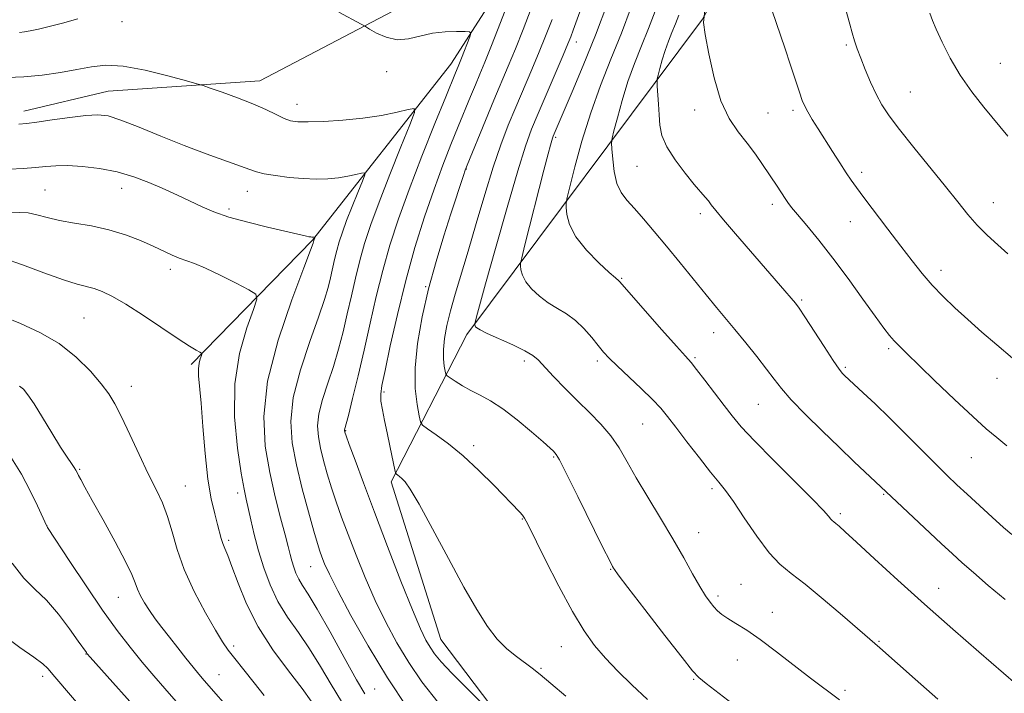
# Model space of a CAD drawing. Extents: x 2162300 to 2165200, y 307300 to 310200.
# Drawn here: x 2164207 to 2164456, y 309653 to 309824 of the extents above; entities that cross this region are included whole.
import ezdxf

# ---------------------------------------------------------------- set-up
doc = ezdxf.new("R2010")
doc.units = 0
doc.header["$MEASUREMENT"] = 0
for name, color, linetype, lineweight in [('BREAKLINE DTM HARD', 7, 'Continuous', 0), ('CONTOUR INDEX', 41, 'Continuous', 13), ('CONTOUR INTERMEDIATE', 44, 'Continuous', 0), ('SPOT ELEVATION DTM', 2, 'Continuous', 13)]:
    doc.layers.add(name, color=color, linetype=linetype, lineweight=lineweight)

msp = doc.modelspace()

# ---------------------------------------------------------------- linework, layer by layer
at = {"layer": 'BREAKLINE DTM HARD'}
for points in [[(2164475.54, 309370.47, 1007.62), (2164486.72, 309408.55, 1012.31), (2164475.77, 309434.88, 1013.81), (2164470.1, 309458.11, 1016.93), (2164428.6, 309520.45, 1017.3), (2164389.57, 309565.6, 1019.8), (2164353.87, 309613.72, 1020.67), (2164313.72, 309666.63, 1023), (2164301.17, 309706.58, 1023.66), (2164320.33, 309743.89, 1029.65), (2164379.99, 309823.76, 1040), (2164412.58, 309883.23, 1045.33), (2164418.04, 309926.91, 1046.66), (2164425.23, 309987.4, 1045.72), (2164428.506, 310000, 1045.23)], [(2164250.53, 309736.26, 1011.61), (2164281.28, 309767.81, 1015.9), (2164316.31, 309812.4, 1021.34), (2164333.88, 309839.84, 1023.55), (2164340.02, 309878.5, 1025.6), (2164344.78, 309907.5, 1028.16), (2164365.89, 309937.9, 1034.5), (2164393.09, 309989.77, 1039.35)], [(2164306.93, 309828.68, 1022.61), (2164267.89, 309808.17, 1020.72), (2164229.52, 309805.5, 1018.87), (2164208.17, 309800.47, 1018.58)]]:
    msp.add_polyline3d(points, dxfattribs=at)
at = {"layer": 'CONTOUR INDEX', "flags": 128}
for points, elevation in [([(2164358.6389, 309852.4980000001), (2164347.271, 309820.948), (2164346.661, 309819.301), (2164345.941, 309817.5110000001), (2164344.732, 309814.6610000001), (2164338.36, 309799.872), (2164336.697, 309795.872), (2164335.156, 309791.61), (2164333.206, 309785.3530000001), (2164330.517, 309776.0870000001), (2164327.578, 309765.676), (2164325.08, 309756.703), (2164323.545, 309751.1230000001), (2164322.805, 309748.376), (2164322.356, 309746.583), (2164322.355, 309746.48), (2164322.37, 309746.334), (2164322.424, 309746.1300000001), (2164322.551, 309745.882), (2164322.85, 309745.574), (2164323.691, 309745.0630000001), (2164325.509, 309744.1740000001), (2164332.002, 309741.24), (2164335.057, 309739.775), (2164337.034, 309738.622), (2164338.42, 309737.4450000001), (2164342.308, 309733.295), (2164345.224, 309730.2590000001), (2164348.3751, 309727.0750000001), (2164351.447, 309724.0590000001), (2164354.284, 309721.1630000001), (2164356.768, 309718.2511000001), (2164358.8691, 309715.1680000001), (2164360.895, 309711.6869), (2164363.239, 309707.5600000001), (2164366.163, 309702.6620000001), (2164369.3951, 309697.3530000001), (2164372.532, 309692.1140000001), (2164375.245, 309687.3680000001), (2164377.494, 309683.3090000001), (2164379.317, 309680.073), (2164380.76, 309677.73), (2164381.919, 309676.094), (2164382.903, 309674.91), (2164383.837, 309673.9430000001), (2164384.9299, 309673.024), (2164386.408, 309672.0001000001), (2164388.47, 309670.713), (2164391.193, 309668.9820000001), (2164394.624, 309666.6200000001), (2164398.726, 309663.552), (2164407.331, 309656.898), (2164414.718, 309651.3920000001)], 1030), ([(2164380.587, 309825.9211), (2164380.265, 309822.9010000001), (2164380.678, 309819.8871000001), (2164381.589, 309814.9610000001), (2164382.929, 309808.8750000001), (2164384.6649, 309803.0540000001), (2164386.744, 309798.5850000001), (2164389.009, 309795.2110000001), (2164391.279, 309792.3420000001), (2164393.386, 309789.5310000001), (2164395.21, 309786.9180000001), (2164398.9201, 309781.4230000001), (2164400.963, 309778.306), (2164401.648, 309777.324), (2164402.586, 309776.1030000001), (2164404.0921, 309774.262), (2164406.404, 309771.496), (2164409.428, 309767.806), (2164412.993, 309763.2650000001), (2164416.871, 309758.0691000001), (2164420.626, 309752.8890000001), (2164423.766, 309748.5170000001), (2164425.946, 309745.5260000001), (2164427.402, 309743.6300000001), (2164428.5119, 309742.322), (2164429.688, 309741.084), (2164431.463, 309739.344), (2164438.791, 309732.2830000001), (2164443.834, 309727.458), (2164448.454, 309723.1190000001), (2164451.875, 309720.0490000001), (2164454.508, 309717.824), (2164457.063, 309715.725)], 1040), ([(2164203.9, 309808.9570000001), (2164208.18, 309809.1520000001), (2164212.794, 309809.6140000001), (2164217.391, 309810.2710000001), (2164221.602, 309811.0160000001), (2164225.247, 309811.7070000001), (2164228.895, 309812.078), (2164233.302, 309811.833), (2164238.877, 309810.811), (2164244.65, 309809.404), (2164249.303, 309808.143), (2164251.9619, 309807.4010000001), (2164253.526, 309806.927), (2164255.334, 309806.317), (2164258.374, 309805.2660000001), (2164262.226, 309803.8750000001), (2164266.117, 309802.349), (2164269.414, 309800.876), (2164272.048, 309799.5930000001), (2164274.089, 309798.6190000001), (2164275.711, 309798.0380000001), (2164277.5, 309797.7830000001), (2164280.1431, 309797.751), (2164284.1051, 309797.8620000001), (2164288.953, 309798.1460000001), (2164294.032, 309798.655), (2164298.738, 309799.4010000001), (2164302.678, 309800.2150000001), (2164305.513, 309800.8860000001), (2164306.973, 309801.0970000001), (2164307.072, 309800.095), (2164305.897, 309797.024), (2164303.625, 309791.4180000001), (2164300.811, 309784.388), (2164298.103, 309777.437), (2164296.004, 309771.719), (2164294.444, 309766.9870000001), (2164293.212, 309762.6420000001), (2164292.119, 309758.204), (2164291.088, 309753.6560000001), (2164290.066, 309749.099), (2164289, 309744.6140000001), (2164287.844, 309740.199), (2164286.551, 309735.834), (2164285.13, 309731.5330000001), (2164283.812, 309727.464), (2164282.881, 309723.8310000001), (2164282.551, 309720.7480000001), (2164282.738, 309717.963), (2164283.284, 309715.1340000001), (2164284.052, 309711.997), (2164284.988, 309708.6070000001), (2164286.058, 309705.0960000001), (2164287.247, 309701.524), (2164288.626, 309697.665), (2164290.284, 309693.2230000001), (2164292.284, 309688.0139000001), (2164294.582, 309682.323), (2164297.104, 309676.5470000001), (2164299.79, 309671.0160000001), (2164302.632, 309665.7770000001), (2164305.632, 309660.8080000001), (2164308.911, 309655.976), (2164313.069, 309650.7010000001)], 1020), ([(2164203.163, 309748.404), (2164207.274, 309746.6730000001), (2164212.166, 309744.42), (2164217.096, 309741.583), (2164221.432, 309738.192), (2164224.999, 309734.6460000001), (2164227.737, 309731.4400000001), (2164229.677, 309728.855), (2164231.2231, 309726.322), (2164232.872, 309723.066), (2164234.98, 309718.5829), (2164237.353, 309713.476), (2164239.656, 309708.6240000001), (2164241.619, 309704.6620000001), (2164243.234, 309701.2610000001), (2164244.556, 309697.8480000001), (2164245.6951, 309693.9440000001), (2164246.976, 309689.448), (2164248.776, 309684.3540000001), (2164251.31, 309678.7880000001), (2164254.138, 309673.4060000001), (2164256.656, 309668.997), (2164258.453, 309666.067), (2164259.898, 309663.986), (2164261.554, 309661.8420000001), (2164263.821, 309658.9650000001), (2164266.438, 309655.6670000001), (2164268.984, 309652.501)], 1010)]:
    msp.add_lwpolyline(points, dxfattribs=dict(at, elevation=elevation))
at = {"layer": 'CONTOUR INTERMEDIATE', "flags": 128}
for points, elevation in [([(2164331.3, 309829.339), (2164328.835, 309822.921), (2164326.555, 309817.057), (2164324.874, 309812.839), (2164323.628, 309809.817), (2164322.508, 309807.15), (2164321.256, 309804.1381), (2164318.168, 309796.6), (2164316.3151, 309792.0210000001), (2164314.262, 309786.7669), (2164312.023, 309780.6950000001), (2164309.63, 309773.7150000001), (2164307.196, 309765.9560000001), (2164304.852, 309757.6), (2164302.731, 309748.9770000001), (2164300.9489, 309741.0100000001), (2164299.623, 309734.7720000001), (2164298.832, 309730.9610000001), (2164298.519, 309728.779), (2164298.589, 309727.0550000001), (2164298.95, 309724.8420000001), (2164299.509, 309722.0910000001), (2164300.172, 309718.9770000001), (2164300.848, 309715.7210000001), (2164302.163, 309709.213), (2164302.318, 309708.714), (2164302.505, 309708.5330000001), (2164302.831, 309708.3100000001), (2164303.303, 309707.9570000001), (2164303.901, 309707.4510000001), (2164304.68, 309706.627), (2164305.982, 309704.7440000001), (2164308.222, 309700.9160000001), (2164311.6249, 309694.665), (2164315.6511, 309687.144), (2164319.569, 309679.915), (2164322.82, 309674.213), (2164325.535, 309669.9660000001), (2164328.013, 309666.775), (2164330.481, 309664.2860000001), (2164332.863, 309662.323), (2164336.879, 309659.382), (2164338.902, 309657.7980000001), (2164341.617, 309655.528), (2164345.367, 309652.279)], 1024), ([(2164415.462, 309829.2820000001), (2164417.307, 309822.5060000001), (2164417.928, 309820.275), (2164418.518, 309818.307), (2164419.194, 309816.2860000001), (2164420.0741, 309813.9110000001), (2164421.235, 309810.9950000001), (2164422.588, 309807.8150000001), (2164424.005, 309804.7610000001), (2164425.45, 309802.061), (2164427.26, 309799.2700000001), (2164429.865, 309795.7810000001), (2164433.503, 309791.219), (2164441.524, 309781.356), (2164444.632, 309777.4610000001), (2164447.176, 309774.317), (2164449.57, 309771.594), (2164452.128, 309769.025), (2164454.779, 309766.589), (2164457.356, 309764.328)], 1044), ([(2164336.6, 309826.4940000001), (2164334.559, 309821.1801000001), (2164332.614, 309816.258), (2164330.827, 309811.8950000001), (2164327.168, 309803.203), (2164325.041, 309798.0881000001), (2164320.406, 309786.8), (2164319.906, 309785.496), (2164319.467, 309784.199), (2164316.31, 309774.464), (2164314.528, 309768.878), (2164312.569, 309762.4120000001), (2164310.662, 309755.4610000001), (2164309.025, 309748.414), (2164307.824, 309741.632), (2164307.2131, 309735.4660000001), (2164307.2641, 309730.2370000001), (2164307.717, 309726.1300000001), (2164308.228, 309723.2980000001), (2164308.591, 309721.7480000001), (2164309.143, 309720.899), (2164310.355, 309720.023), (2164312.578, 309718.512), (2164315.674, 309716.235), (2164319.382, 309713.1800000001), (2164323.399, 309709.453), (2164327.249, 309705.621), (2164333.755, 309698.909), (2164334.448, 309698.1360000001), (2164334.959, 309697.404), (2164335.776, 309695.8590000001), (2164340.194, 309686.932), (2164343.642, 309680.1400000001), (2164347.09, 309673.713), (2164350.041, 309668.8190000001), (2164352.695, 309665.127), (2164355.425, 309661.936), (2164358.5399, 309658.6580000001), (2164362.096, 309655.177), (2164366.082, 309651.497)], 1026), ([(2164356.061, 309827.969), (2164352.915, 309819.7420000001), (2164349.811, 309812.023), (2164347.0339, 309805.3920000001), (2164342.19, 309794.121), (2164342.014, 309793.643), (2164341.8111, 309792.9920000001), (2164341.491, 309791.8690000001), (2164340.893, 309789.6300000001), (2164339.837, 309785.5420000001), (2164335.029, 309766.5901), (2164334.22, 309763.35), (2164333.933, 309761.9730000001), (2164333.925, 309761.28), (2164334.028, 309760.3030000001), (2164334.391, 309758.9311), (2164335.241, 309757.2660000001), (2164336.728, 309755.4230000001), (2164338.705, 309753.5690000001), (2164340.946, 309751.8850000001), (2164343.256, 309750.4710000001), (2164345.562, 309749.1030000001), (2164347.824, 309747.4770000001), (2164349.986, 309745.4041), (2164351.952, 309743.149), (2164353.6141, 309741.0900000001), (2164354.963, 309739.4620000001), (2164356.389, 309737.9160000001), (2164358.38, 309735.9569), (2164364.443, 309730.2420000001), (2164367.333, 309727.4460000001), (2164369.433, 309725.24), (2164371.184, 309723.138), (2164373.249, 309720.4440000001), (2164376.073, 309716.73), (2164379.224, 309712.6240000001), (2164382.048, 309709.0220000001), (2164384.109, 309706.5000000001), (2164385.826, 309704.3570000001), (2164387.834, 309701.5759000001), (2164390.582, 309697.485), (2164393.761, 309692.8140000001), (2164396.877, 309688.6410000001), (2164399.622, 309685.702), (2164402.441, 309683.3620000001), (2164405.969, 309680.644), (2164410.556, 309676.8970000001), (2164415.427, 309672.7760000001), (2164424.927, 309664.584), (2164433.879, 309656.611), (2164439.612, 309651.5750000001)], 1032), ([(2164361.975, 309826.7600000001), (2164359.455, 309820.2160000001), (2164356.809, 309813.6290000001), (2164354.176, 309806.9620000001), (2164351.688, 309800.0420000001), (2164349.475, 309792.893), (2164347.665, 309786.322), (2164346.382, 309781.329), (2164345.698, 309778.5540000001), (2164345.468, 309777.1930000001), (2164345.495, 309776.079), (2164345.686, 309774.2710000001), (2164346.358, 309771.7320000001), (2164347.93, 309768.65), (2164350.606, 309765.2720000001), (2164353.719, 309762.0760000001), (2164356.3821, 309759.5970000001), (2164357.934, 309758.2100000001), (2164358.806, 309757.48), (2164359.041, 309757.2370000001), (2164365.515, 309749.8750000001), (2164369.734, 309745.0980000001), (2164373.405, 309740.964), (2164375.683, 309738.4230000001), (2164377.097, 309736.8080000001), (2164378.517, 309735.05), (2164380.589, 309732.3640000001), (2164385.458, 309725.947), (2164387.515, 309723.275), (2164389.817, 309720.545), (2164393.161, 309716.9660000001), (2164397.991, 309712.078), (2164403.338, 309706.7560000001), (2164407.88, 309702.2049000001), (2164410.627, 309699.333), (2164411.929, 309697.851), (2164412.473, 309697.1680000001), (2164412.843, 309696.7720000001), (2164413.239, 309696.4430000001), (2164413.76, 309696.0371000001), (2164414.577, 309695.3520000001), (2164416.155, 309693.9440000001), (2164419.029, 309691.311), (2164423.568, 309687.1190000001), (2164429.468, 309681.703), (2164436.26, 309675.5680000001), (2164443.392, 309669.2660000001), (2164449.97, 309663.54), (2164459.3299, 309655.4600000001)], 1034), ([(2164207.064, 309820.394), (2164208.273, 309820.523), (2164209.786, 309820.7820000001), (2164211.819, 309821.2220000001), (2164214.537, 309821.8860000001), (2164217.896, 309822.774), (2164221.805, 309823.8750000001)], 1022), ([(2164287.875, 309825.5550000001), (2164293.543, 309822.4820000001), (2164294.632, 309821.8730000001), (2164295.702, 309821.236), (2164297.4849, 309820.2210000001), (2164299.902, 309819.1620000001), (2164302.671, 309818.5640000001), (2164305.561, 309818.768), (2164311.644, 309820.192), (2164314.809, 309820.5750000001), (2164317.6911, 309820.6720000001), (2164319.87, 309820.6390000001), (2164321.039, 309820.5600000001), (2164321.347, 309820.2110000001), (2164321.06, 309819.295), (2164318.963, 309813.844), (2164318.13, 309811.7700000001), (2164317.471, 309810.1880000001), (2164314.991, 309804.0980000001), (2164312.265, 309797.3690000001), (2164308.948, 309789.052), (2164305.691, 309780.611), (2164303.003, 309773.175), (2164300.843, 309766.529), (2164299.032, 309760.121), (2164297.407, 309753.5170000001), (2164295.873, 309746.751), (2164294.351, 309739.9720000001), (2164292.81, 309733.414), (2164291.401, 309727.6560000001), (2164290.32, 309723.3570000001), (2164289.38, 309719.7150000001), (2164289.367, 309719.5960000001), (2164289.375, 309719.4890000001), (2164289.396, 309719.3800000001), (2164289.464, 309719.1520000001), (2164289.774, 309718.2671000001), (2164290.559, 309716.083), (2164292.008, 309712.0910000001), (2164294.138, 309706.306), (2164296.921, 309698.877), (2164300.244, 309690.17), (2164303.64, 309681.4330000001), (2164306.558, 309674.133), (2164308.596, 309669.3360000001), (2164309.964, 309666.501), (2164311.024, 309664.6891000001), (2164312.157, 309663.04), (2164313.82, 309661.013), (2164316.492, 309658.1460000001), (2164320.384, 309654.2270000001), (2164324.648, 309650.04)], 1022), ([(2164367.98, 309825.7600000001), (2164366.3, 309821.3969000001), (2164364.536, 309817.0060000001), (2164362.78, 309812.561), (2164361.122, 309807.948), (2164359.647, 309803.182), (2164358.44, 309798.801), (2164357.585, 309795.4720000001), (2164357.131, 309793.5820000001), (2164356.996, 309792.3910000001), (2164357.065, 309790.8789000001), (2164357.259, 309788.3180000001), (2164357.644, 309785.1610000001), (2164358.324, 309782.1520000001), (2164359.386, 309779.828), (2164360.857, 309777.8900000001), (2164362.749, 309775.828), (2164365.068, 309773.225), (2164367.797, 309770.023), (2164370.913, 309766.2600000001), (2164374.342, 309762.0430000001), (2164380.929, 309753.91), (2164383.523, 309750.774), (2164388.233, 309745.144), (2164390.972, 309741.806), (2164393.777, 309738.3140000001), (2164396.247, 309735.1400000001), (2164398.163, 309732.5731), (2164400.02, 309730.1840000001), (2164402.497, 309727.3590000001), (2164406.057, 309723.6800000001), (2164410.3, 309719.49), (2164414.611, 309715.3250000001), (2164418.453, 309711.654), (2164429.181, 309701.497), (2164440.42, 309690.986), (2164443.292, 309688.329), (2164445.748, 309686.11), (2164448.592, 309683.6180000001), (2164452.381, 309680.3670000001), (2164456.673, 309676.779)], 1036), ([(2164373.985, 309824.7600000001), (2164373.145, 309822.579), (2164372.263, 309820.383), (2164371.385, 309818.1610000001), (2164370.556, 309815.8540000001), (2164369.818, 309813.4710000001), (2164369.215, 309811.2810000001), (2164368.787, 309809.616), (2164368.562, 309808.6520000001), (2164368.503, 309807.92), (2164368.562, 309806.7940000001), (2164368.853, 309802.2560000001), (2164369.0151, 309799.524), (2164369.208, 309796.9350000001), (2164369.731, 309794.3320000001), (2164370.943, 309791.442), (2164373.045, 309788.126), (2164375.5791, 309784.7770000001), (2164377.922, 309781.9241000001), (2164380.705, 309778.6609000001), (2164381.49, 309777.714), (2164382.232, 309776.747), (2164383.35, 309775.3150000001), (2164385.299, 309772.953), (2164388.344, 309769.398), (2164400.865, 309754.9940000001), (2164402.471, 309753.126), (2164403.521, 309751.8700000001), (2164404.481, 309750.5580000001), (2164405.91, 309748.3960000001), (2164410.777, 309740.8470000001), (2164413.0949, 309737.3150000001), (2164414.615, 309735.1240000001), (2164415.477, 309734.025), (2164415.982, 309733.5000000001), (2164417.168, 309732.388), (2164420.713, 309729.1230000001), (2164423.706, 309726.316), (2164427.335, 309722.8140000001), (2164431.394, 309718.778), (2164439.084, 309711.0231), (2164441.945, 309708.202), (2164444.416, 309705.8470000001), (2164447.034, 309703.421), (2164453.392, 309697.6030000001), (2164456.2, 309695.0580000001), (2164458.309, 309693.219)], 1038), ([(2164397.633, 309825.91), (2164398.629, 309822.9460000001), (2164400.901, 309816.2560000001), (2164402.2049, 309812.322), (2164404.53, 309805.269), (2164405.2701, 309803.154), (2164405.892, 309801.6930000001), (2164406.671, 309800.2550000001), (2164407.82, 309798.3400000001), (2164409.309, 309795.9430000001), (2164412.926, 309790.2230000001), (2164414.765, 309787.3460000001), (2164416.366, 309784.8810000001), (2164417.646, 309782.9820000001), (2164418.985, 309781.1170000001), (2164420.876, 309778.584), (2164426.926, 309770.5760000001), (2164430.2, 309766.2700000001), (2164433.065, 309762.5451), (2164435.646, 309759.327), (2164438.197, 309756.3900000001), (2164440.933, 309753.5320000001), (2164443.919, 309750.6510000001), (2164447.1789, 309747.6670000001), (2164450.7259, 309744.525), (2164454.5221, 309741.2540000001), (2164458.512, 309737.9060000001)], 1042), ([(2164437.572, 309825.2590000001), (2164438.239, 309823.4440000001), (2164439.186, 309821.209), (2164440.691, 309817.9220000001), (2164442.746, 309813.8640000001), (2164445.274, 309809.5440000001), (2164448.176, 309805.382), (2164451.283, 309801.4400000001), (2164457.364, 309794.15)], 1046), ([(2164341.899, 309823.649), (2164340.284, 309819.4401000001), (2164338.673, 309815.4600000001), (2164336.813, 309811.035), (2164332.75, 309801.503), (2164330.829, 309796.872), (2164328.947, 309791.974), (2164326.985, 309786.251), (2164324.869, 309779.3850000001), (2164322.714, 309772.0140000001), (2164320.68, 309765.013), (2164317.409, 309754.1120000001), (2164316.204, 309749.882), (2164315.292, 309746.1610000001), (2164314.686, 309742.8970000001), (2164314.401, 309740.0820000001), (2164314.424, 309737.7180000001), (2164314.628, 309735.861), (2164314.859, 309734.5809000001), (2164315.033, 309733.8740000001), (2164315.349, 309733.4460000001), (2164316.077, 309732.931), (2164317.411, 309732.0530000001), (2164319.241, 309730.91), (2164321.379, 309729.692), (2164323.699, 309728.4980000001), (2164326.321, 309727.0700000001), (2164329.426, 309725.0580000001), (2164333.054, 309722.289), (2164336.675, 309719.28), (2164339.619, 309716.7251), (2164341.398, 309715.1400000001), (2164342.262, 309714.3410000001), (2164342.642, 309713.9650000001), (2164342.983, 309713.54), (2164343.773, 309712.1470000001), (2164345.512, 309708.7550000001), (2164348.453, 309702.8410000001), (2164354.797, 309689.9770000001), (2164356.501, 309686.55), (2164357.221, 309685.137), (2164357.439, 309684.7420000001), (2164357.681, 309684.376), (2164358.651, 309683.0680000001), (2164361.099, 309679.855), (2164365.405, 309674.2500000001), (2164370.472, 309667.682), (2164374.833, 309662.0600000001), (2164377.461, 309658.7590000001), (2164379.095, 309657.013), (2164380.916, 309655.525), (2164387.488, 309650.4570000001)], 1028), ([(2164206.881, 309797.2050000001), (2164208.821, 309797.334), (2164211.425, 309797.6680000001), (2164215.301, 309798.2370000001), (2164219.776, 309798.8800000001), (2164223.856, 309799.3920000001), (2164226.8809, 309799.5700000001), (2164229.514, 309799.235), (2164232.7489, 309798.2120000001), (2164237.311, 309796.4190000001), (2164242.842, 309794.1470000001), (2164248.715, 309791.7810000001), (2164254.332, 309789.6520000001), (2164262.979, 309786.5380000001), (2164265.368, 309785.6470000001), (2164267.08, 309785.0650000001), (2164269.022, 309784.6080000001), (2164271.865, 309784.1360000001), (2164275.334, 309783.698), (2164278.9169, 309783.3850000001), (2164282.1989, 309783.274), (2164285.144, 309783.3570000001), (2164287.812, 309783.6090000001), (2164290.2221, 309783.991), (2164292.24, 309784.4070000001), (2164293.692, 309784.752), (2164294.44, 309784.8590000001), (2164294.491, 309784.3460000001), (2164293.889, 309782.773), (2164292.7251, 309779.9020000001), (2164291.284, 309776.301), (2164289.897, 309772.741), (2164288.821, 309769.812), (2164288.023, 309767.3879), (2164287.391, 309765.1630000001), (2164286.832, 309762.8900000001), (2164285.78, 309758.226), (2164285.19, 309755.8130000001), (2164284.2871, 309752.7430000001), (2164282.783, 309748.3100000001), (2164280.557, 309742.1120000001), (2164278.178, 309734.9550000001), (2164276.383, 309727.947), (2164275.735, 309721.899), (2164276.101, 309716.437), (2164277.172, 309710.888), (2164278.64, 309704.8430000001), (2164280.202, 309698.948), (2164281.557, 309694.1080000001), (2164282.487, 309690.9570000001), (2164283.115, 309689.025), (2164283.647, 309687.5690000001), (2164284.325, 309685.8589000001), (2164285.523, 309683.2120000001), (2164287.649, 309678.9600000001), (2164290.9851, 309672.6950000001), (2164295.3, 309665.0531000001), (2164300.239, 309656.927), (2164305.429, 309649.1409000001)], 1018), ([(2164204.526, 309785.807), (2164207.948, 309785.9710000001), (2164211.066, 309786.1890000001), (2164213.689, 309786.4330000001), (2164216.213, 309786.6200000001), (2164219.183, 309786.659), (2164222.978, 309786.4610000001), (2164227.3279, 309785.9600000001), (2164231.797, 309785.0970000001), (2164236.01, 309783.8570000001), (2164239.8269, 309782.4080000001), (2164243.167, 309780.9631000001), (2164245.998, 309779.6861), (2164248.484, 309778.53), (2164253.305, 309776.208), (2164256.2399, 309774.954), (2164260.028, 309773.643), (2164264.828, 309772.307), (2164269.888, 309771.0650000001), (2164279.732, 309768.7930000001), (2164280.354, 309768.6680000001), (2164280.785, 309768.5970000001), (2164281.082, 309768.5631), (2164281.299, 309768.55), (2164281.461, 309768.551), (2164281.907, 309768.622), (2164281.909, 309768.5970000001), (2164281.571, 309767.6840000001), (2164281.494, 309767.3540000001), (2164281.38, 309767.013), (2164280.731, 309765.2870000001), (2164279.014, 309760.7870000001), (2164275.984, 309752.692), (2164272.544, 309742.447), (2164269.884, 309732.0630000001), (2164268.896, 309723.1360000001), (2164269.278, 309715.5900000001), (2164270.43, 309708.932), (2164271.819, 309702.812), (2164273.179, 309697.4390000001), (2164274.311, 309693.1630000001), (2164275.08, 309690.1900000001), (2164275.589, 309688.16), (2164276.007, 309686.5690000001), (2164276.476, 309685.007), (2164277.054, 309683.4389000001), (2164277.775, 309681.9240000001), (2164278.722, 309680.3730000001), (2164280.171, 309678.115), (2164282.446, 309674.329), (2164285.687, 309668.599), (2164289.279, 309662.116), (2164292.424, 309656.4730000001), (2164294.517, 309652.872)], 1016), ([(2164205.014, 309774.7290000001), (2164207.142, 309774.8360000001), (2164209.247, 309774.6940000001), (2164211.471, 309774.208), (2164214.033, 309773.503), (2164217.1659, 309772.7600000001), (2164221.008, 309772.0960000001), (2164225.3041, 309771.387), (2164229.704, 309770.448), (2164233.889, 309769.1601), (2164237.68, 309767.6800000001), (2164240.933, 309766.2320000001), (2164245.687, 309764.0100000001), (2164247.511, 309763.2420000001), (2164251.326, 309761.8920000001), (2164254.138, 309760.708), (2164257.8969, 309758.8970000001), (2164261.8749, 309756.8680000001), (2164265.113, 309755.176), (2164266.855, 309754.101), (2164267.1621, 309752.8300000001), (2164266.294, 309750.2720000001), (2164264.599, 309745.611), (2164262.76, 309739.128), (2164261.544, 309731.378), (2164261.493, 309723.0150000001), (2164262.243, 309715.0870000001), (2164263.202, 309708.741), (2164263.912, 309704.726), (2164264.432, 309702.2060000001), (2164265.635, 309696.969), (2164266.514, 309693.2830000001), (2164267.5931, 309689.1520000001), (2164268.893, 309684.8260000001), (2164270.494, 309680.4820000001), (2164272.491, 309676.284), (2164274.932, 309672.3250000001), (2164277.671, 309668.4181000001), (2164280.517, 309664.3080000001), (2164283.307, 309659.8400000001), (2164286.009, 309655.262), (2164288.62, 309650.9230000001)], 1014), ([(2164203, 309763.269), (2164207.778, 309761.583), (2164213.251, 309759.5360000001), (2164218.19, 309757.741), (2164221.676, 309756.6460000001), (2164225.957, 309755.5440000001), (2164228.004, 309754.807), (2164230.574, 309753.5600000001), (2164233.999, 309751.557), (2164238.408, 309748.7100000001), (2164247.225, 309742.807), (2164250.059, 309740.985), (2164251.76, 309739.9680000001), (2164252.68, 309739.4670000001), (2164253.126, 309739.2070000001), (2164253.235, 309738.9680000001), (2164253.102, 309738.546), (2164252.827, 309737.7770000001), (2164252.536, 309736.659), (2164252.364, 309735.23), (2164252.41, 309733.421), (2164253.028, 309726.5440000001), (2164253.499, 309720.5640000001), (2164254.075, 309713.73), (2164254.782, 309707.295), (2164255.617, 309702.246), (2164256.471, 309698.5241), (2164257.206, 309695.806), (2164258.121, 309692.246), (2164258.514, 309690.97), (2164259.031, 309689.697), (2164259.778, 309687.937), (2164260.857, 309685.1390000001), (2164262.384, 309680.9350000001), (2164264.525, 309675.67), (2164267.4619, 309669.8680000001), (2164271.217, 309664.046), (2164275.181, 309658.692), (2164278.587, 309654.2870000001), (2164280.928, 309651.0810000001)], 1012), ([(2164207.044, 309730.8460000001), (2164208.043, 309730.0200000001), (2164209.177, 309728.6520000001), (2164210.7331, 309726.3411000001), (2164212.878, 309722.898), (2164215.2759, 309718.9631000001), (2164217.468, 309715.3890000001), (2164219.092, 309712.8350000001), (2164220.184, 309711.197), (2164220.878, 309710.1800000001), (2164221.309, 309709.4999000001), (2164221.6259, 309708.925), (2164221.978, 309708.2320000001), (2164222.541, 309707.149), (2164223.5961, 309705.2050000001), (2164225.447, 309701.8750000001), (2164228.217, 309696.936), (2164231.305, 309691.365), (2164233.9241, 309686.436), (2164235.506, 309683.0960000001), (2164236.338, 309680.9770000001), (2164236.928, 309679.3800000001), (2164237.692, 309677.726), (2164238.702, 309675.9190000001), (2164239.944, 309673.98), (2164241.407, 309671.9171000001), (2164243.092, 309669.686), (2164245.005, 309667.23), (2164247.108, 309664.556), (2164249.202, 309661.9160000001), (2164251.044, 309659.628), (2164252.496, 309657.877), (2164253.839, 309656.3140000001), (2164261.636, 309647.316)], 1008), ([(2164205.05, 309712.539), (2164207.522, 309708.535), (2164209.762, 309704.3439), (2164211.621, 309700.486), (2164213.973, 309695.334), (2164214.038, 309695.224), (2164214.161, 309695.0470000001), (2164219.814, 309686.383), (2164223.898, 309680.2120000001), (2164228.089, 309674.0550000001), (2164231.782, 309668.9120000001), (2164235.0351, 309664.6740000001), (2164238.075, 309660.9550000001), (2164241.059, 309657.4570000001), (2164243.878, 309654.236), (2164251.402, 309645.675)], 1006), ([(2164205.215, 309686.0249000001), (2164208.141, 309682.198), (2164210.969, 309679.3970000001), (2164213.864, 309676.5930000001), (2164216.895, 309673.067), (2164219.729, 309669.3460000001), (2164221.938, 309666.2670000001), (2164223.993, 309663.3350000001), (2164224.2119, 309663.056), (2164224.977, 309662.1790000001), (2164240.036, 309645.296)], 1004), ([(2164202.81, 309667.866), (2164207.115, 309664.621), (2164210.686, 309662.1950000001), (2164212.944, 309660.497), (2164214.215, 309659.2880000001), (2164215.971, 309657.1880000001), (2164223.406, 309648.5251000001)], 1002)]:
    msp.add_lwpolyline(points, dxfattribs=dict(at, elevation=elevation))
at = {"layer": 'SPOT ELEVATION DTM'}
for p in [(2164232.97, 309823.09, 1021.45), (2164348.03, 309817.98, 1030.58), (2164416.41, 309817.24, 1043.77), (2164455.4, 309812.6, 1046.94), (2164300.06, 309810.48, 1021.65), (2164432.6, 309805.31, 1044.94), (2164277.29, 309802.22, 1020.64), (2164377.99, 309800.78, 1039.5), (2164396.61, 309800, 1041.02), (2164402.95, 309800.68, 1041.66), (2164342.8, 309793.87, 1032.23), (2164363.44, 309786.45, 1036.97), (2164320.17, 309785.78, 1026.06), (2164420.29, 309784.94, 1042.41), (2164213.54, 309780.52, 1014.99), (2164232.94, 309780.91, 1015.3), (2164264.71, 309780.12, 1017.31), (2164397.71, 309776.9, 1039.58), (2164453.69, 309777.28, 1044.75), (2164260.11, 309775.71, 1016.37), (2164379.47, 309774.54, 1037.57), (2164417.44, 309772.46, 1041.22), (2164245.22, 309760.4, 1013.53), (2164440.4, 309760.12, 1042.54), (2164359.52, 309758.13, 1034.13), (2164309.88, 309756.01, 1025.87), (2164405.11, 309752.64, 1038.21), (2164223.38, 309748.07, 1010.96), (2164382.84, 309744.33, 1035.41), (2164427.19, 309740.29, 1039.73), (2164334.87, 309737.22, 1029.59), (2164353.34, 309737.2, 1031.64), (2164378.12, 309738.04, 1034.22), (2164416.14, 309735.59, 1038.23), (2164454.58, 309732.82, 1041.33), (2164235.38, 309730.79, 1010.65), (2164299.35, 309729.33, 1024.27), (2164394.12, 309726.18, 1035.08), (2164289.64, 309719.55, 1022.08), (2164364.89, 309721.2, 1031.05), (2164322.03, 309715.76, 1026.42), (2164342.28, 309712.91, 1027.85), (2164448.1, 309712.7, 1039.11), (2164222.28, 309709.75, 1008.15), (2164249.01, 309705.55, 1010.9), (2164382.38, 309704.86, 1031.67), (2164262.3, 309703.8, 1013.54), (2164425.9, 309703.44, 1035.88), (2164334.4, 309697.2, 1025.91), (2164414.89, 309698.49, 1034.31), (2164214.04, 309695.41, 1006.02), (2164260.01, 309691.75, 1012.31), (2164379.05, 309693.69, 1030.73), (2164280.76, 309685.11, 1017.13), (2164356.76, 309684.41, 1027.91), (2164389.76, 309680.62, 1030.93), (2164439.84, 309679.61, 1034.72), (2164232.07, 309677.34, 1007.18), (2164383.89, 309677.64, 1030.36), (2164397.66, 309673.57, 1030.67), (2164261.25, 309664.99, 1010.35), (2164344.24, 309664.82, 1025.15), (2164424.68, 309666.23, 1032.13), (2164223.85, 309662.96, 1003.93), (2164339.09, 309659.36, 1024.16), (2164388.82, 309661.44, 1029.25), (2164212.88, 309657.37, 1001.57), (2164257.55, 309657.73, 1008.84), (2164377.75, 309656.6, 1027.86), (2164296.95, 309654.16, 1016.96), (2164416.09, 309653.75, 1030.3)]:
    msp.add_point(p, dxfattribs=at)

doc.saveas('drawing.dxf')
